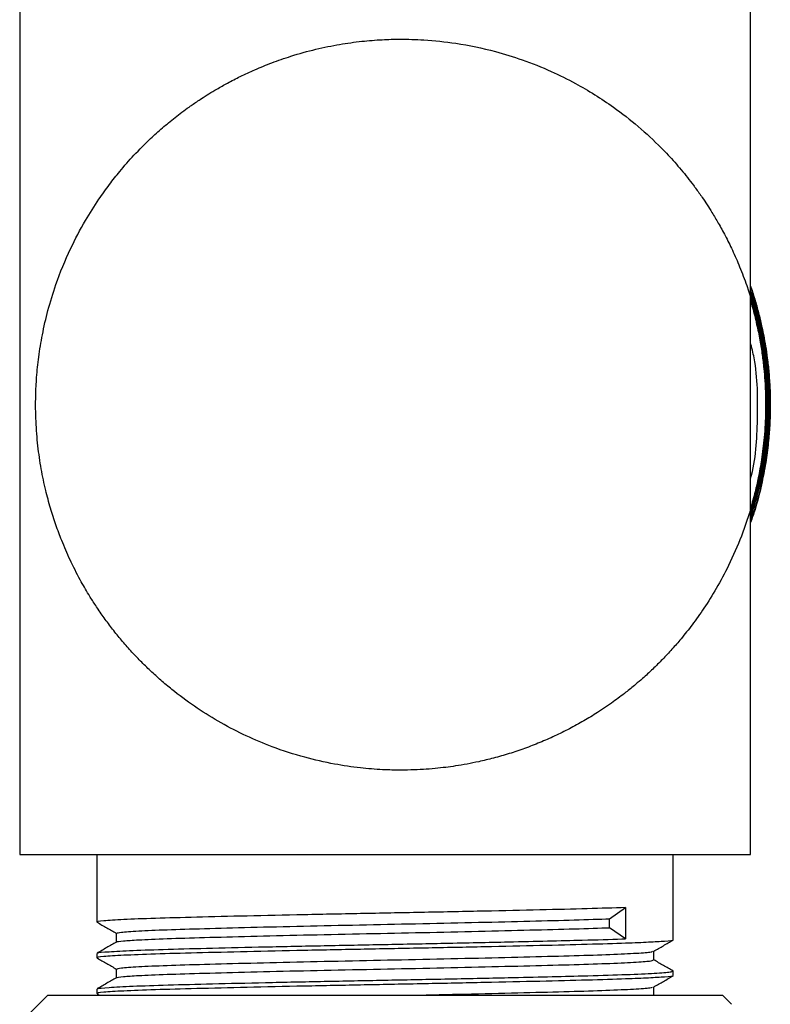
# Model space of a CAD drawing. Units: millimetres. Extents: x 5 to 745, y 5 to 745.
# Drawn here: x 119 to 146, y 298 to 333 of the extents above; entities that cross this region are included whole.
import ezdxf

# ---------------------------------------------------------------- set-up
doc = ezdxf.new("R2010")
doc.units = ezdxf.units.MM

msp = doc.modelspace()

# ---------------------------------------------------------------- linework, layer by layer
at = {"color": 7, "linetype": 'Continuous', "lineweight": 25}
for p, q in [((118.815, 339.434), (118.815, 303.301)), ((144.815, 303.301), (144.815, 338.641)), ((118.815, 303.301), (131.475, 303.301)), ((121.565, 303.301), (121.565, 300.895)), ((131.475, 303.301), (144.815, 303.301)), ((142.065, 300.26), (142.065, 303.301)), ((139.799, 301.015), (140.373, 301.412)), ((140.373, 301.412), (140.373, 300.301)), ((139.799, 300.697), (139.799, 301.015)), ((140.373, 300.301), (139.799, 300.697)), ((121.565, 299.784), (121.565, 299.625)), ((142.065, 298.99), (142.065, 299.149)), ((121.565, 298.514), (121.565, 298.355)), ((119.815, 298.301), (119.099, 297.585)), ((119.815, 298.301), (143.815, 298.301)), ((121.571, 298.349), (121.653, 298.301)), ((144.141, 297.975), (143.815, 298.301))]:
    msp.add_line(p, q, dxfattribs=at)
for points, knots in [([(145.295, 318.073), (145.299, 318.052), (145.304, 318.025), (145.185, 317.164), (145.069, 316.543), (144.85, 315.648), (144.509, 314.63), (144.077, 313.638), (143.621, 312.786), (143.183, 312.084), (142.76, 311.49), (142.377, 311.007), (142.024, 310.599), (141.687, 310.239), (141.337, 309.892), (141.015, 309.596), (140.696, 309.321), (140.353, 309.042), (139.905, 308.706), (139.404, 308.367), (138.882, 308.048), (138.373, 307.768), (137.853, 307.512), (137.321, 307.278), (136.78, 307.069), (136.23, 306.884), (135.685, 306.728), (135.049, 306.574), (134.481, 306.469), (133.961, 306.397), (133.581, 306.356), (133.166, 306.323), (132.717, 306.303), (132.233, 306.299), (131.636, 306.316), (130.89, 306.376), (129.964, 306.513), (128.911, 306.753), (127.545, 307.194), (125.96, 307.934), (124.708, 308.775), (123.934, 309.411), (123.56, 309.744), (123.198, 310.091), (122.85, 310.451), (122.517, 310.825), (122.197, 311.211), (121.894, 311.61), (121.66, 311.941), (121.453, 312.254), (121.235, 312.6), (120.933, 313.124), (120.609, 313.765), (120.325, 314.419), (120.096, 315.032), (119.905, 315.626), (119.728, 316.29), (119.573, 317.028), (119.454, 317.847), (119.385, 318.72), (119.376, 319.536), (119.415, 320.299), (119.489, 321.02), (119.619, 321.814), (119.818, 322.676), (120.134, 323.707), (120.574, 324.784), (121.105, 325.791), (121.58, 326.544), (121.993, 327.12), (122.407, 327.644), (122.891, 328.194), (123.335, 328.64), (123.679, 328.957), (123.892, 329.145), (124.115, 329.333), (124.347, 329.52), (124.59, 329.706), (124.792, 329.854), (125.022, 330.016), (125.345, 330.234), (125.765, 330.494), (126.227, 330.753), (126.68, 330.986), (127.205, 331.229), (127.804, 331.473), (128.525, 331.724), (129.331, 331.948), (130.175, 332.121), (130.964, 332.231), (131.679, 332.288), (132.416, 332.308), (133.291, 332.283), (134.431, 332.161), (135.603, 331.917), (136.733, 331.568), (137.684, 331.188), (138.541, 330.764), (139.278, 330.334), (140.34, 329.624), (141.205, 328.888), (141.883, 328.182), (142.12, 327.922), (142.35, 327.655), (142.572, 327.383), (142.742, 327.163), (142.917, 326.927), (143.143, 326.61), (143.412, 326.197), (143.683, 325.742), (143.928, 325.296), (144.184, 324.778), (144.442, 324.185), (144.783, 323.28), (145.106, 322.124), (145.322, 320.802), (145.426, 319.258), (145.354, 318.054), (145.212, 317.144), (145.159, 316.848), (145.098, 316.55), (145.03, 316.251), (144.952, 315.951), (144.886, 315.696), (144.833, 315.546), (144.815, 315.495)], [0, 0, 0, 0, 0.015625, 0.02025, 0.027912, 0.03861, 0.052343, 0.06578, 0.07664, 0.086347, 0.094901, 0.102302, 0.10809, 0.113877, 0.119665, 0.125452, 0.129284, 0.134483, 0.141047, 0.148979, 0.155792, 0.162605, 0.169419, 0.176232, 0.183045, 0.189859, 0.196672, 0.203015, 0.212919, 0.217013, 0.221503, 0.226388, 0.23167, 0.237347, 0.24342, 0.252716, 0.263698, 0.276367, 0.290722, 0.314229, 0.337736, 0.343618, 0.3495, 0.355382, 0.361264, 0.367146, 0.373028, 0.37891, 0.384792, 0.387309, 0.392115, 0.399212, 0.408597, 0.417389, 0.424299, 0.431632, 0.439357, 0.448483, 0.458184, 0.46846, 0.479311, 0.486866, 0.495363, 0.504802, 0.515183, 0.526506, 0.542731, 0.556065, 0.566507, 0.574055, 0.581004, 0.590002, 0.59987, 0.603121, 0.606456, 0.609876, 0.613381, 0.616971, 0.620646, 0.622188, 0.626866, 0.634382, 0.639551, 0.645526, 0.652309, 0.659899, 0.668296, 0.679185, 0.689297, 0.698632, 0.70719, 0.714552, 0.72457, 0.738008, 0.754865, 0.766624, 0.779614, 0.790869, 0.800246, 0.809622, 0.835847, 0.839973, 0.844099, 0.848225, 0.852351, 0.856477, 0.858012, 0.86268, 0.870187, 0.875351, 0.881323, 0.888103, 0.895689, 0.904083, 0.922139, 0.937833, 0.951163, 0.97657, 0.980061, 0.98359, 0.987156, 0.990759, 0.994399, 0.998077, 1, 1, 1, 1]), ([(144.815, 323.514), (144.819, 323.502), (144.881, 323.332), (144.984, 322.996), (145.116, 322.52), (145.214, 322.105), (145.29, 321.731), (145.355, 321.364), (145.418, 320.932), (145.473, 320.432), (145.511, 319.866), (145.524, 319.233), (145.505, 318.585), (145.451, 317.913), (145.358, 317.209), (145.204, 316.417), (145.026, 315.702), (144.87, 315.262), (144.815, 315.106)], [0, 0, 0, 0, 0.004296, 0.063613, 0.122929, 0.177149, 0.213039, 0.25652, 0.307591, 0.366252, 0.432503, 0.506343, 0.587772, 0.659446, 0.742383, 0.836582, 0.942042, 1, 1, 1, 1]), ([(144.815, 323.38), (144.892, 323.151), (145.062, 322.645), (145.222, 321.928), (145.334, 321.3), (145.407, 320.752), (145.465, 320.133), (145.493, 319.41), (145.477, 318.68), (145.426, 317.992), (145.278, 316.876), (145.111, 315.919), (144.831, 315.244), (144.815, 315.204)], [0, 0, 0, 0, 0.087103, 0.192317, 0.264353, 0.317081, 0.391687, 0.488167, 0.577935, 0.654793, 0.736546, 0.984592, 1, 1, 1, 1]), ([(144.815, 323.303), (144.835, 323.247), (144.938, 322.952), (145.075, 322.423), (145.227, 321.739), (145.33, 321.106), (145.398, 320.527), (145.454, 319.762), (145.46, 318.833), (145.376, 317.772), (145.23, 316.853), (145.047, 316.034), (144.892, 315.529), (144.815, 315.278)], [0, 0, 0, 0, 0.021759, 0.114819, 0.200667, 0.279303, 0.350728, 0.414941, 0.56139, 0.691666, 0.805764, 0.903681, 1, 1, 1, 1]), ([(144.815, 323.211), (144.869, 323.034), (144.98, 322.667), (145.138, 322.015), (145.249, 321.426), (145.321, 320.902), (145.363, 320.527), (145.395, 320.121), (145.416, 319.684), (145.422, 319.217), (145.407, 318.63), (145.353, 317.887), (145.218, 316.959), (145.044, 316.118), (144.873, 315.602), (144.815, 315.426)], [0, 0, 0, 0, 0.070518, 0.145238, 0.254099, 0.29798, 0.345657, 0.397128, 0.452393, 0.511452, 0.574305, 0.675242, 0.79377, 0.929888, 1, 1, 1, 1]), ([(144.815, 323.07), (144.849, 322.971), (144.924, 322.751), (145.006, 322.419), (145.081, 322.099), (145.138, 321.828), (145.179, 321.607), (145.236, 321.28), (145.299, 320.835), (145.354, 320.264), (145.383, 319.712), (145.389, 319.164), (145.372, 318.61), (145.329, 318.041), (145.262, 317.474), (145.154, 316.816), (145.01, 316.177), (144.885, 315.703), (144.822, 315.511), (144.815, 315.491)], [0, 0, 0, 0, 0.041116, 0.090492, 0.133159, 0.169118, 0.198368, 0.220909, 0.298749, 0.37329, 0.444531, 0.514361, 0.58664, 0.660766, 0.736739, 0.808993, 0.920928, 0.991787, 1, 1, 1, 1]), ([(144.815, 322.982), (144.838, 322.909), (144.922, 322.637), (145.034, 322.173), (145.149, 321.609), (145.232, 321.086), (145.289, 320.607), (145.344, 319.941), (145.365, 319.12), (145.314, 318.179), (145.219, 317.388), (145.104, 316.746), (144.977, 316.168), (144.872, 315.809), (144.815, 315.613)], [0, 0, 0, 0, 0.030943, 0.114235, 0.191286, 0.262095, 0.326663, 0.384987, 0.53018, 0.656077, 0.762675, 0.849971, 0.917961, 1, 1, 1, 1]), ([(144.815, 316.654), (144.817, 316.659), (145.016, 317.344), (145.076, 318.802), (145.08, 320.439), (144.86, 321.332), (144.815, 321.515)], [0, 0, 0, 0, 0.003481, 0.437484, 0.884114, 1, 1, 1, 1]), ([(140.373, 301.412), (139.939, 301.398), (139.073, 301.369), (137.34, 301.328), (135.377, 301.284), (133.246, 301.24), (131.062, 301.199), (128.909, 301.156), (126.875, 301.111), (125.074, 301.068), (123.581, 301.027), (122.442, 300.984), (121.765, 300.939), (121.494, 300.908), (121.591, 300.891), (121.606, 300.889)], [0, 0, 0, 0, 0.081521, 0.162648, 0.245487, 0.328197, 0.409089, 0.490912, 0.573913, 0.656207, 0.736908, 0.819287, 0.902272, 0.983981, 1, 1, 1, 1]), ([(121.571, 300.889), (121.685, 300.823), (121.912, 300.692), (122.139, 300.56), (122.253, 300.495)], [0, 0, 0, 0, 0.502443, 1, 1, 1, 1]), ([(122.267, 300.498), (122.297, 300.511), (122.36, 300.538), (122.988, 300.582), (123.994, 300.626), (125.355, 300.666), (127.005, 300.71), (128.884, 300.754), (130.885, 300.797), (132.923, 300.838), (134.919, 300.882), (136.78, 300.926), (138.404, 300.968), (139.341, 300.997), (139.757, 301.013), (139.799, 301.015)], [0, 0, 0, 0, 0.0766149, 0.1606276, 0.2442395, 0.326035, 0.4091997, 0.4932943, 0.5764057, 0.6582229, 0.7418723, 0.8258683, 0.908311, 0.9906184, 1, 1, 1, 1]), ([(122.278, 300.185), (122.273, 300.187), (122.239, 300.201), (122.478, 300.227), (123.032, 300.267), (123.997, 300.308), (125.354, 300.349), (127.005, 300.392), (128.884, 300.437), (130.885, 300.48), (132.923, 300.52), (134.919, 300.564), (136.78, 300.609), (138.404, 300.651), (139.341, 300.68), (139.757, 300.696), (139.799, 300.697)], [0, 0, 0, 0, 0.01233, 0.082387, 0.15329, 0.237633, 0.320143, 0.404035, 0.488865, 0.572703, 0.655235, 0.739616, 0.824346, 0.907509, 0.990536, 1, 1, 1, 1]), ([(142.032, 300.26), (142.042, 300.258), (142.112, 300.241), (141.825, 300.214), (141.24, 300.176), (140.339, 300.139), (139.056, 300.1), (137.345, 300.058), (135.376, 300.014), (133.246, 299.97), (131.062, 299.929), (128.909, 299.886), (126.875, 299.841), (125.074, 299.798), (123.581, 299.757), (122.442, 299.714), (121.765, 299.669), (121.494, 299.638), (121.591, 299.621), (121.606, 299.619)], [0, 0, 0, 0, 0.011781, 0.078274, 0.131039, 0.183624, 0.250175, 0.316404, 0.38403, 0.451551, 0.517589, 0.584386, 0.652145, 0.719326, 0.785208, 0.852458, 0.920205, 0.986909, 1, 1, 1, 1]), ([(122.255, 300.185), (122.141, 300.119), (121.911, 299.987), (121.682, 299.854), (121.567, 299.788)], [0, 0, 0, 0, 0.497865, 1, 1, 1, 1]), ([(121.612, 299.788), (121.603, 299.792), (121.561, 299.809), (121.947, 299.843), (122.775, 299.887), (124.041, 299.93), (125.642, 299.971), (127.531, 300.015), (129.616, 300.059), (131.788, 300.101), (133.63, 300.136), (135.098, 300.167), (136.337, 300.194), (137.611, 300.224), (139.005, 300.258), (139.882, 300.283), (140.328, 300.299), (140.373, 300.301)], [0, 0, 0, 0, 0.022781, 0.106831, 0.191551, 0.275017, 0.357631, 0.442089, 0.526628, 0.609387, 0.692667, 0.738785, 0.78477, 0.846745, 0.907605, 0.990547, 1, 1, 1, 1]), ([(122.253, 300.498), (122.253, 300.446), (122.253, 300.341), (122.253, 300.236), (122.253, 300.184)], [0, 0, 0, 0, 0.502401, 1, 1, 1, 1]), ([(141.372, 299.856), (141.487, 299.923), (141.716, 300.055), (141.945, 300.188), (142.06, 300.254)], [0, 0, 0, 0, 0.501891, 1, 1, 1, 1]), ([(122.267, 299.228), (122.297, 299.241), (122.36, 299.268), (122.988, 299.312), (123.994, 299.356), (125.355, 299.396), (127.005, 299.44), (128.884, 299.484), (130.885, 299.527), (132.923, 299.568), (134.919, 299.612), (136.78, 299.657), (138.405, 299.698), (139.741, 299.74), (140.71, 299.784), (141.268, 299.824), (141.31, 299.847), (141.326, 299.856)], [0, 0, 0, 0, 0.0631415, 0.1323364, 0.2012011, 0.2685698, 0.3370662, 0.4063285, 0.4747809, 0.5421675, 0.611063, 0.6802442, 0.7481459, 0.8159362, 0.8850869, 0.9540392, 1, 1, 1, 1]), ([(141.378, 299.546), (141.378, 299.599), (141.378, 299.704), (141.378, 299.808), (141.378, 299.86)], [0, 0, 0, 0, 0.5073609, 1, 1, 1, 1]), ([(121.571, 299.619), (121.685, 299.553), (121.912, 299.421), (122.139, 299.29), (122.253, 299.225)], [0, 0, 0, 0, 0.502701, 1, 1, 1, 1]), ([(122.278, 298.915), (122.273, 298.917), (122.239, 298.931), (122.478, 298.957), (123.032, 298.997), (123.997, 299.038), (125.354, 299.079), (127.005, 299.122), (128.884, 299.167), (130.885, 299.21), (132.923, 299.25), (134.919, 299.294), (136.78, 299.339), (138.405, 299.381), (139.74, 299.422), (140.713, 299.467), (141.292, 299.509), (141.332, 299.534), (141.351, 299.546)], [0, 0, 0, 0, 0.010039, 0.06701, 0.12467, 0.193259, 0.260358, 0.32858, 0.397565, 0.465743, 0.53286, 0.60148, 0.670384, 0.738014, 0.805533, 0.874406, 0.943083, 1, 1, 1, 1]), ([(142.06, 299.155), (141.945, 299.222), (141.717, 299.353), (141.49, 299.484), (141.378, 299.549)], [0, 0, 0, 0, 0.506068, 1, 1, 1, 1]), ([(121.612, 298.518), (121.603, 298.522), (121.561, 298.539), (121.947, 298.573), (122.775, 298.617), (124.041, 298.66), (125.642, 298.701), (127.531, 298.745), (129.616, 298.789), (131.788, 298.831), (133.63, 298.866), (135.098, 298.897), (136.337, 298.924), (137.611, 298.954), (139.005, 298.988), (140.31, 299.026), (141.352, 299.07), (141.973, 299.112), (142.017, 299.137), (142.036, 299.149)], [0, 0, 0, 0, 0.018546, 0.086903, 0.155805, 0.223688, 0.290877, 0.359567, 0.428321, 0.495629, 0.56336, 0.600867, 0.638267, 0.68867, 0.738167, 0.805623, 0.874433, 0.943045, 1, 1, 1, 1]), ([(122.253, 299.228), (122.253, 299.175), (122.253, 299.071), (122.253, 298.966), (122.253, 298.914)], [0, 0, 0, 0, 0.502715, 1, 1, 1, 1]), ([(142.032, 298.99), (142.042, 298.988), (142.112, 298.971), (141.825, 298.944), (141.24, 298.906), (140.339, 298.869), (139.056, 298.83), (137.345, 298.788), (135.376, 298.744), (133.246, 298.7), (131.062, 298.659), (128.909, 298.616), (126.875, 298.571), (125.074, 298.528), (123.581, 298.487), (122.442, 298.444), (121.765, 298.399), (121.494, 298.368), (121.591, 298.351), (121.606, 298.349)], [0, 0, 0, 0, 0.011781, 0.078273, 0.131037, 0.183621, 0.250171, 0.316399, 0.384025, 0.451545, 0.517581, 0.584377, 0.652136, 0.719316, 0.785196, 0.852446, 0.920192, 0.986895, 1, 1, 1, 1]), ([(122.255, 298.915), (122.141, 298.849), (121.911, 298.717), (121.682, 298.584), (121.567, 298.518)], [0, 0, 0, 0, 0.498176, 1, 1, 1, 1]), ([(141.372, 298.586), (141.487, 298.653), (141.716, 298.785), (141.945, 298.918), (142.06, 298.984)], [0, 0, 0, 0, 0.501636, 1, 1, 1, 1]), ([(133.042, 298.301), (133.667, 298.315), (134.967, 298.343), (136.779, 298.387), (138.405, 298.428), (139.741, 298.47), (140.71, 298.514), (141.268, 298.554), (141.31, 298.577), (141.326, 298.586)], [0, 0, 0, 0, 0.141234, 0.2939872, 0.4439154, 0.5935975, 0.7462835, 0.8985314, 1, 1, 1, 1]), ([(141.378, 298.276), (141.378, 298.329), (141.378, 298.434), (141.378, 298.538), (141.378, 298.59)], [0, 0, 0, 0, 0.507032, 1, 1, 1, 1])]:
    msp.add_open_spline(points, degree=3, knots=knots, dxfattribs=at)

doc.saveas('drawing.dxf')
